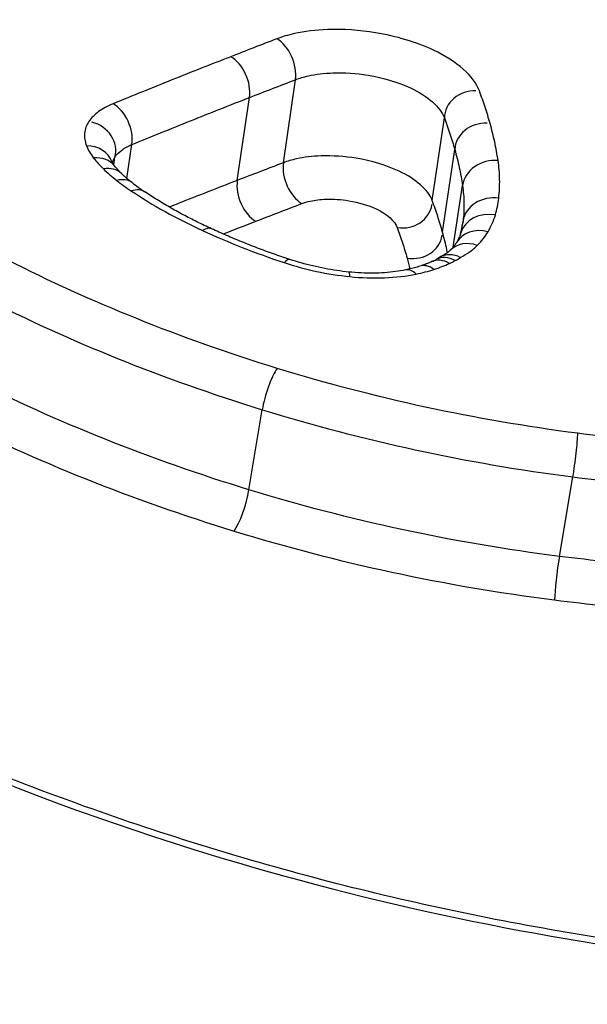
# Model space of a CAD drawing. Units: millimetres. Extents: x -11244 to -2671, y 1247 to 8472.
# Drawn here: x -6583 to -6581, y 3873 to 3877 of the extents above; entities that cross this region are included whole.
import ezdxf

# ---------------------------------------------------------------- set-up
doc = ezdxf.new("R2010")
doc.units = ezdxf.units.MM
doc.header["$LTSCALE"] = 45
doc.layers.add('SW_Toestellen', color=2, linetype='Continuous')

msp = doc.modelspace()

# ---------------------------------------------------------------- linework, layer by layer
at = {"layer": 'SW_Toestellen'}
for p, q in [((-6581.6908, 3876.0739), (-6581.6529, 3876.3351)), ((-6581.8357, 3876.0183), (-6581.7976, 3876.279)), ((-6581.2224, 3875.9547), (-6581.1841, 3876.2148)), ((-6582.1833, 3876.0247), (-6582.1674, 3876.1311)), ((-6581.1902, 3875.856), (-6581.1515, 3876.1152)), ((-6582.2246, 3876.0678), (-6582.221, 3876.0918)), ((-6581.1567, 3875.8079), (-6581.1272, 3876.0025)), ((-6581.1283, 3875.8716), (-6581.1254, 3875.8906)), ((-6581.7991, 3875.0451), (-6581.7572, 3875.297)), ((-6580.8223, 3874.8356), (-6580.7797, 3875.0856))]:
    msp.add_line(p, q, dxfattribs=at)
for centre, major_axis, ratio, start_param, end_param in [((-6580.3624, 3846.3055), (-2.971, -36.8302), 0.29651, 1.463741, 3.528787), ((-6581.7241, 3876.3764), (-0.0359, 0.0933), 0.672863, 4.016063, 5.588978), ((-6581.8688, 3876.3205), (-0.0361, 0.0932), 0.672238, 4.011637, 5.584551), ((-6581.0866, 3876.2129), (-0.0974, 0.0019), 0.899299, 4.712385, 6.283185), ((-6582.2396, 3876.1729), (-0.0379, 0.0926), 0.67834, 3.991811, 5.564683), ((-6582.3157, 3876.1172), (0.0947, -0.0254), 0.89127, 0, 1.571556), ((-6581.0533, 3876.1111), (-0.0981, 0.0041), 0.889282, 4.712369, 6.283185), ((-6582.3233, 3876.0411), (0.093, 0.0368), 0.838164, 0, 1.116978), ((-6582.301, 3876.0028), (0.0792, 0.061), 0.774251, 0, 0.890766), ((-6581.6198, 3876.0325), (-0.0359, 0.0933), 0.669215, 0.874954, 2.443601), ((-6581.0283, 3875.995), (-0.0989, -0.0147), 0.860536, 4.454012, 6.024874), ((-6582.27, 3875.9684), (0.0696, 0.0718), 0.714167, 0, 0.783023), ((-6582.2281, 3875.9322), (0.0612, 0.0791), 0.647467, 0, 0.707898), ((-6581.5862, 3876.0721), (-0.7094, 0.1611), 0.397243, 0.707498, 0.7996), ((-6581.7648, 3875.9766), (-0.0361, 0.0933), 0.668588, 0.870547, 2.439195), ((-6582.1823, 3875.8993), (0.0558, 0.083), 0.595738, 0, 0.667426), ((-6581.0264, 3875.8763), (-0.0993, 0.0118), 0.866902, 4.682328, 6.253359), ((-6581.3198, 3875.9566), (0.0964, -0.0142), 0.899346, 4.712389, 6.283181), ((-6581.037, 3875.8241), (-0.0961, 0.0277), 0.863832, 4.821918, 6.283185), ((-6581.9586, 3875.7752), (0.0417, 0.0909), 0.423271, 0, 0.588713), ((-6581.0602, 3875.7713), (-0.0858, 0.0514), 0.846779, 5.042168, 6.283185), ((-6582.7327, 3875.927), (1.6084, -0.0156), 0.366453, 6.181779, 6.230482), ((-6581.2884, 3875.8602), (0.0972, -0.0145), 0.889408, 4.712389, 6.283165), ((-6581.0939, 3875.7286), (-0.0707, 0.0707), 0.809822, 5.245347, 6.283185), ((-6581.7015, 3875.6745), (0.0314, 0.0949), 0.264676, 0, 0.554647), ((-6581.1816, 3875.6721), (-0.0418, 0.0908), 0.685435, 5.511095, 6.283185), ((-6581.5849, 3875.843), (-0.4428, -0.003), 0.321507, 2.523522, 2.579217), ((-6581.1637, 3875.6809), (-0.046, 0.0888), 0.709693, 5.478744, 6.283185), ((-6581.4951, 3875.6306), (0.0102, 0.0995), 0.093817, 5.745469, 6.283185), ((-6581.2863, 3875.6387), (-0.0201, 0.098), 0.511244, 5.648562, 6.283185), ((-6581.2305, 3875.6533), (-0.0306, 0.0952), 0.607238, 5.588091, 6.283185), ((-6581.7242, 3875.343), (0.0294, 0.0956), 0.213544, 0.565065, 2.13802), ((-6580.7785, 3875.1394), (0.0126, 0.0992), 0.065581, 4.147002, 5.720645), ((-6581.8317, 3874.9989), (0.0294, 0.0956), 0.208775, 3.711027, 5.279635), ((-6580.8233, 3874.7818), (0.0126, 0.0992), 0.067982, 1.005413, 2.573334)]:
    msp.add_ellipse(centre, major_axis=major_axis, ratio=ratio, start_param=start_param, end_param=end_param, dxfattribs=at)
for points, knots in [([(-6579.7847, 3841.4025), (-6579.8762, 3843.4254), (-6580.0048, 3845.4688), (-6580.3325, 3849.5416), (-6580.5315, 3851.5708), (-6580.9951, 3855.5678), (-6581.2597, 3857.5356), (-6581.8492, 3861.3652), (-6582.1741, 3863.2267), (-6582.8785, 3866.8042), (-6583.2583, 3868.5191), (-6584.069, 3871.7714), (-6584.5004, 3873.3061), (-6585.4081, 3876.1505), (-6585.8843, 3877.4582), (-6586.8833, 3879.8191), (-6587.4044, 3880.8719), (-6588.5333, 3882.7337), (-6589.135, 3883.547), (-6590.2875, 3884.6397), (-6590.7518, 3884.9995), (-6591.8366, 3885.5854), (-6592.4654, 3885.8091), (-6593.1465, 3885.8876)], [-1.185324, -1.185324, -1.185324, -1.185324, -1.022092, -1.022092, -0.859162, -0.859162, -0.696223, -0.696223, -0.532889, -0.532889, -0.368551, -0.368551, -0.20208, -0.20208, -0.0344, -0.0344, 0.13328, 0.13328, 0.30096, 0.30096, 0.396218, 0.396218, 0.491477, 0.491477, 0.491477, 0.491477]), ([(-6579.405, 3873.5131), (-6578.3965, 3873.5131), (-6577.4546, 3873.7172), (-6576.0671, 3874.4124), (-6575.6045, 3874.8856), (-6575.2867, 3875.8365), (-6575.3717, 3876.3054), (-6575.9984, 3877.1587), (-6576.5505, 3877.5397), (-6577.8054, 3878.0629), (-6578.4422, 3878.2411), (-6579.6365, 3878.465), (-6580.1781, 3878.5321), (-6581.0515, 3878.5925), (-6581.3858, 3878.6041), (-6581.7122, 3878.6041)], [-1.627453, -1.627453, -1.627453, -1.627453, -1.314426, -1.314426, -1.015302, -1.015302, -0.747997, -0.747997, -0.474083, -0.474083, -0.263379, -0.263379, -0.1013, -0.1013, 0, 0, 0, 0]), ([(-6581.6972, 3878.475), (-6581.3772, 3878.475), (-6581.0493, 3878.4636), (-6580.1928, 3878.4041), (-6579.6619, 3878.338), (-6578.4911, 3878.1176), (-6577.867, 3877.9424), (-6576.6375, 3877.4288), (-6576.0968, 3877.0553), (-6575.5344, 3876.2898), (-6575.4348, 3875.9151), (-6575.4933, 3875.5467)], [0, 0, 0, 0, 0.1012998, 0.1012998, 0.2633794, 0.2633794, 0.4740829, 0.4740829, 0.7479974, 0.7479974, 0.9703667, 0.9703667, 0.9703667, 0.9703667]), ([(-6575.5196, 3875.4242), (-6575.5011, 3875.7309), (-6575.5928, 3876.039), (-6576.0901, 3876.7546), (-6576.6279, 3877.1344), (-6577.8615, 3877.6558), (-6578.4908, 3877.8335), (-6579.6716, 3878.0563), (-6580.2071, 3878.123), (-6581.071, 3878.183), (-6581.4017, 3878.1946), (-6581.7246, 3878.1946)], [-0.9025017, -0.9025017, -0.9025017, -0.9025017, -0.7250498, -0.7250498, -0.4598614, -0.4598614, -0.2554786, -0.2554786, -0.098261, -0.098261, 0, 0, 0, 0]), ([(-6581.1661, 3878.0548), (-6581.0258, 3878.0492), (-6580.8846, 3878.0415), (-6580.222, 3877.9952), (-6579.6971, 3877.9295), (-6578.54, 3877.7102), (-6577.9236, 3877.5356), (-6576.7156, 3877.0239), (-6576.1894, 3876.6518), (-6575.6284, 3875.8449), (-6575.5606, 3875.4179), (-6575.7009, 3875.0104)], [0.0555994, 0.0555994, 0.0555994, 0.0555994, 0.098261, 0.098261, 0.2554786, 0.2554786, 0.4598614, 0.4598614, 0.7250498, 0.7250498, 0.9705024, 0.9705024, 0.9705024, 0.9705024]), ([(-6579.421, 3873.5347), (-6579.5523, 3873.5347), (-6579.6847, 3873.5381), (-6579.9511, 3873.5515), (-6580.0849, 3873.5615), (-6580.3533, 3873.5882), (-6580.4877, 3873.6048), (-6580.7563, 3873.6444), (-6580.8904, 3873.6675), (-6581.1574, 3873.7197), (-6581.2904, 3873.749), (-6581.5542, 3873.8133), (-6581.6851, 3873.8484), (-6581.9441, 3873.9242), (-6582.0721, 3873.9648), (-6582.3245, 3874.0512), (-6582.4488, 3874.0969), (-6582.693, 3874.193), (-6582.8128, 3874.2433), (-6583.0471, 3874.3482), (-6583.1617, 3874.4026), (-6583.3848, 3874.5151), (-6583.4934, 3874.5731), (-6583.7039, 3874.692), (-6583.8058, 3874.753), (-6584.0023, 3874.8773), (-6584.097, 3874.9406), (-6584.2784, 3875.0689), (-6584.3652, 3875.1339), (-6584.5305, 3875.2651), (-6584.6089, 3875.3312), (-6584.7571, 3875.464), (-6584.8269, 3875.5306), (-6584.9573, 3875.6638), (-6585.0179, 3875.7303), (-6585.1299, 3875.8627), (-6585.1813, 3875.9286), (-6585.2745, 3876.0592), (-6585.3164, 3876.124), (-6585.3906, 3876.2519), (-6585.4229, 3876.3151), (-6585.4754, 3876.4339), (-6585.4965, 3876.4897), (-6585.5391, 3876.6265), (-6585.5557, 3876.7062), (-6585.5713, 3876.86), (-6585.5704, 3876.9341), (-6585.5611, 3877.0056)], [0, 0, 0, 0, 0.0412875, 0.0412875, 0.0825821, 0.0825821, 0.1238748, 0.1238748, 0.1651616, 0.1651616, 0.206437, 0.206437, 0.2476923, 0.2476923, 0.2889144, 0.2889144, 0.3300919, 0.3300919, 0.3712141, 0.3712141, 0.4122694, 0.4122694, 0.4532422, 0.4532422, 0.4941152, 0.4941152, 0.5348748, 0.5348748, 0.57551, 0.57551, 0.616012, 0.616012, 0.6563729, 0.6563729, 0.6965927, 0.6965927, 0.7366919, 0.7366919, 0.776726, 0.776726, 0.8168104, 0.8168104, 0.853381, 0.853381, 0.9082369, 0.9082369, 0.9630928, 0.9630928, 0.9630928, 0.9630928]), ([(-6582.3057, 3876.7152), (-6582.354, 3876.6996), (-6582.4024, 3876.6841), (-6582.4995, 3876.6531), (-6582.5482, 3876.6376), (-6582.6459, 3876.6068), (-6582.6949, 3876.5914), (-6582.7932, 3876.5608), (-6582.8425, 3876.5456), (-6582.9414, 3876.5152), (-6582.991, 3876.5), (-6583.0407, 3876.485)], [0, 0, 0, 0, 0.01991622, 0.01991622, 0.03983245, 0.03983245, 0.05974867, 0.05974867, 0.0796649, 0.0796649, 0.09958112, 0.09958112, 0.09958112, 0.09958112]), ([(-6582.9992, 3876.4765), (-6582.8746, 3876.5144), (-6582.7509, 3876.5527), (-6582.5054, 3876.6299), (-6582.3836, 3876.6688), (-6582.2627, 3876.708)], [-0.09958112, -0.09958112, -0.09958112, -0.09958112, -0.04978954, -0.04978954, 0, 0, 0, 0]), ([(-6581.0739, 3876.2996), (-6581.0913, 3876.3464), (-6581.1442, 3876.3932), (-6581.2719, 3876.4531), (-6581.3354, 3876.4721), (-6581.4512, 3876.4912), (-6581.5027, 3876.4946), (-6581.5885, 3876.4916), (-6581.624, 3876.4873), (-6581.676, 3876.4757), (-6581.6946, 3876.4701), (-6581.7116, 3876.4636)], [-0.08246372, -0.08246372, -0.08246372, -0.08246372, -0.05438722, -0.05438722, -0.03447078, -0.03447078, -0.01915043, -0.01915043, -0.00736555, -0.00736555, 0, 0, 0, 0]), ([(-6581.7116, 3876.4636), (-6581.7357, 3876.4543), (-6581.7598, 3876.445), (-6581.808, 3876.4263), (-6581.8321, 3876.4169), (-6581.8562, 3876.4075)], [-0.02096207, -0.02096207, -0.02096207, -0.02096207, -0.01048103, -0.01048103, 0, 0, 0, 0]), ([(-6585.5123, 3876.3875), (-6585.465, 3876.2861), (-6585.4062, 3876.1831), (-6585.0234, 3875.6162), (-6584.4857, 3875.136), (-6583.2614, 3874.4015), (-6582.6394, 3874.1219), (-6581.4657, 3873.7555), (-6580.9313, 3873.6391), (-6580.0644, 3873.5337), (-6579.7314, 3873.5131), (-6579.405, 3873.5131)], [-0.8095074, -0.8095074, -0.8095074, -0.8095074, -0.7479974, -0.7479974, -0.4740829, -0.4740829, -0.2633794, -0.2633794, -0.1012998, -0.1012998, 0, 0, 0, 0]), ([(-6581.8562, 3876.4075), (-6581.9184, 3876.3833), (-6581.9804, 3876.3589), (-6582.1039, 3876.3095), (-6582.1654, 3876.2846), (-6582.2267, 3876.2595)], [-0.05410613, -0.05410613, -0.05410613, -0.05410613, -0.02705278, -0.02705278, 0, 0, 0, 0]), ([(-6581.6529, 3876.3351), (-6581.6405, 3876.3399), (-6581.6267, 3876.344), (-6581.5884, 3876.3525), (-6581.5623, 3876.3557), (-6581.4992, 3876.3579), (-6581.4613, 3876.3554), (-6581.3761, 3876.3414), (-6581.3294, 3876.3274), (-6581.2356, 3876.2834), (-6581.1968, 3876.249), (-6581.1841, 3876.2148)], [0, 0, 0, 0, 0.00736555, 0.00736555, 0.01915043, 0.01915043, 0.03447078, 0.03447078, 0.05438722, 0.05438722, 0.08246372, 0.08246372, 0.08246372, 0.08246372]), ([(-6581.7976, 3876.279), (-6581.7735, 3876.2883), (-6581.7494, 3876.2977), (-6581.7012, 3876.3164), (-6581.677, 3876.3258), (-6581.6529, 3876.3351)], [0, 0, 0, 0, 0.01048103, 0.01048103, 0.02096207, 0.02096207, 0.02096207, 0.02096207]), ([(-6581.0404, 3876.1975), (-6581.0452, 3876.2146), (-6581.0504, 3876.2317), (-6581.0616, 3876.2657), (-6581.0675, 3876.2827), (-6581.0739, 3876.2996)], [-0.0203613, -0.0203613, -0.0203613, -0.0203613, -0.01018061, -0.01018061, 0, 0, 0, 0]), ([(-6582.2267, 3876.2595), (-6582.2441, 3876.2523), (-6582.2594, 3876.244), (-6582.285, 3876.2252), (-6582.2953, 3876.2148), (-6582.3028, 3876.2036)], [-0.01535379, -0.01535379, -0.01535379, -0.01535379, -0.00767661, -0.00767661, 0, 0, 0, 0]), ([(-6582.1674, 3876.1311), (-6582.1063, 3876.1562), (-6582.0449, 3876.1811), (-6581.9216, 3876.2304), (-6581.8597, 3876.2548), (-6581.7976, 3876.279)], [0, 0, 0, 0, 0.02705278, 0.02705278, 0.05410613, 0.05410613, 0.05410613, 0.05410613]), ([(-6582.3028, 3876.2036), (-6582.3106, 3876.1921), (-6582.3151, 3876.1798), (-6582.3177, 3876.154), (-6582.3156, 3876.1407), (-6582.3103, 3876.1273)], [-0.01581315, -0.01581315, -0.01581315, -0.01581315, -0.00790651, -0.00790651, 0, 0, 0, 0]), ([(-6581.1841, 3876.2148), (-6581.1779, 3876.1983), (-6581.1721, 3876.1817), (-6581.1612, 3876.1485), (-6581.1562, 3876.1319), (-6581.1515, 3876.1152)], [0, 0, 0, 0, 0.01018061, 0.01018061, 0.0203613, 0.0203613, 0.0203613, 0.0203613]), ([(-6581.0153, 3876.081), (-6581.0182, 3876.1005), (-6581.0217, 3876.1199), (-6581.0301, 3876.1587), (-6581.0349, 3876.1781), (-6581.0404, 3876.1975)], [-0.02308746, -0.02308746, -0.02308746, -0.02308746, -0.01154361, -0.01154361, 0, 0, 0, 0]), ([(-6582.221, 3876.0918), (-6582.2157, 3876.0997), (-6582.2085, 3876.107), (-6582.1905, 3876.1202), (-6582.1797, 3876.1261), (-6582.1674, 3876.1311)], [0, 0, 0, 0, 0.00767661, 0.00767661, 0.01535379, 0.01535379, 0.01535379, 0.01535379]), ([(-6582.3103, 3876.1273), (-6582.3077, 3876.1209), (-6582.3046, 3876.1144), (-6582.2971, 3876.1016), (-6582.2928, 3876.0952), (-6582.2879, 3876.0888)], [-0.007579692, -0.007579692, -0.007579692, -0.007579692, -0.003789846, -0.003789846, 0, 0, 0, 0]), ([(-6581.1515, 3876.1152), (-6581.1462, 3876.0965), (-6581.1415, 3876.0777), (-6581.1334, 3876.0402), (-6581.13, 3876.0213), (-6581.1272, 3876.0025)], [0, 0, 0, 0, 0.01154361, 0.01154361, 0.02308746, 0.02308746, 0.02308746, 0.02308746]), ([(-6582.2879, 3876.0888), (-6582.2834, 3876.083), (-6582.2786, 3876.0772), (-6582.2683, 3876.0657), (-6582.2628, 3876.06), (-6582.2569, 3876.0544)], [-0.006945682, -0.006945682, -0.006945682, -0.006945682, -0.003472841, -0.003472841, 0, 0, 0, 0]), ([(-6582.2218, 3876.0638), (-6582.2227, 3876.0651), (-6582.2236, 3876.0663), (-6582.2252, 3876.0686), (-6582.2259, 3876.0697), (-6582.2272, 3876.0718), (-6582.2278, 3876.0727), (-6582.2287, 3876.0745), (-6582.2291, 3876.0753), (-6582.2298, 3876.0767), (-6582.2301, 3876.0774), (-6582.2303, 3876.078)], [0, 0, 0, 0, 0.001515938, 0.001515938, 0.003031877, 0.003031877, 0.004547815, 0.004547815, 0.006063754, 0.006063754, 0.007579692, 0.007579692, 0.007579692, 0.007579692]), ([(-6581.6908, 3876.0739), (-6581.7149, 3876.0646), (-6581.7391, 3876.0554), (-6581.7874, 3876.0368), (-6581.8116, 3876.0276), (-6581.8357, 3876.0183)], [-0.02089757, -0.02089757, -0.02089757, -0.02089757, -0.01044877, -0.01044877, 0, 0, 0, 0]), ([(-6581.2224, 3875.9547), (-6581.2349, 3875.9885), (-6581.2734, 3876.0222), (-6581.3662, 3876.066), (-6581.4133, 3876.08), (-6581.4987, 3876.094), (-6581.5365, 3876.0965), (-6581.5997, 3876.0943), (-6581.6258, 3876.0912), (-6581.6643, 3876.0828), (-6581.6782, 3876.0787), (-6581.6908, 3876.0739)], [-0.03862951, -0.03862951, -0.03862951, -0.03862951, -0.02578969, -0.02578969, -0.01634558, -0.01634558, -0.00908088, -0.00908088, -0.00349265, -0.00349265, 0, 0, 0, 0]), ([(-6581.0132, 3875.9619), (-6581.0109, 3875.9816), (-6581.0099, 3876.0014), (-6581.0106, 3876.0411), (-6581.0123, 3876.061), (-6581.0153, 3876.081)], [-0.02373342, -0.02373342, -0.02373342, -0.02373342, -0.0118663, -0.0118663, 0, 0, 0, 0]), ([(-6582.2569, 3876.0544), (-6582.2506, 3876.0482), (-6582.2439, 3876.0421), (-6582.2299, 3876.03), (-6582.2225, 3876.024), (-6582.2149, 3876.0181)], [-0.007582128, -0.007582128, -0.007582128, -0.007582128, -0.003791064, -0.003791064, 0, 0, 0, 0]), ([(-6582.2005, 3876.0403), (-6582.2022, 3876.0419), (-6582.2038, 3876.0435), (-6582.207, 3876.0468), (-6582.2085, 3876.0484), (-6582.2115, 3876.0516), (-6582.2129, 3876.0532), (-6582.2156, 3876.0563), (-6582.2169, 3876.0578), (-6582.2194, 3876.0608), (-6582.2206, 3876.0623), (-6582.2218, 3876.0638)], [0, 0, 0, 0, 0.001389136, 0.001389136, 0.002778273, 0.002778273, 0.004167409, 0.004167409, 0.005556546, 0.005556546, 0.006945682, 0.006945682, 0.006945682, 0.006945682]), ([(-6582.1669, 3876.0114), (-6582.1694, 3876.0133), (-6582.1719, 3876.0152), (-6582.1767, 3876.0191), (-6582.179, 3876.021), (-6582.1836, 3876.0249), (-6582.1859, 3876.0268), (-6582.1902, 3876.0307), (-6582.1924, 3876.0326), (-6582.1965, 3876.0364), (-6582.1985, 3876.0384), (-6582.2005, 3876.0403)], [0, 0, 0, 0, 0.001516426, 0.001516426, 0.003032851, 0.003032851, 0.004549277, 0.004549277, 0.006065703, 0.006065703, 0.007582128, 0.007582128, 0.007582128, 0.007582128]), ([(-6582.2149, 3876.0181), (-6582.2077, 3876.0125), (-6582.2002, 3876.0069), (-6582.1849, 3875.9959), (-6582.1771, 3875.9904), (-6582.1691, 3875.985)], [-0.007207245, -0.007207245, -0.007207245, -0.007207245, -0.003603623, -0.003603623, 0, 0, 0, 0]), ([(-6581.8357, 3876.0183), (-6581.8979, 3875.9943), (-6581.9599, 3875.9701), (-6582.031, 3875.942), (-6582.0404, 3875.9383), (-6582.0498, 3875.9345)], [-0.05365837, -0.05365837, -0.05365837, -0.05365837, -0.02682806, -0.02682806, -0.02274282, -0.02274282, -0.02274282, -0.02274282]), ([(-6582.1691, 3875.985), (-6582.1359, 3875.9627), (-6582.1004, 3875.941), (-6582.0257, 3875.8994), (-6581.9863, 3875.8795), (-6581.9453, 3875.8606)], [-0.02986975, -0.02986975, -0.02986975, -0.02986975, -0.01493683, -0.01493683, 0, 0, 0, 0]), ([(-6581.9169, 3875.8661), (-6581.9324, 3875.8732), (-6581.9477, 3875.8805), (-6581.9776, 3875.8953), (-6581.9922, 3875.9029), (-6582.0209, 3875.9182), (-6582.0349, 3875.926), (-6582.0623, 3875.9417), (-6582.0756, 3875.9497), (-6582.1016, 3875.9659), (-6582.1142, 3875.974), (-6582.1265, 3875.9823)], [0, 0, 0, 0, 0.00597395, 0.00597395, 0.0119479, 0.0119479, 0.01792185, 0.01792185, 0.0238958, 0.0238958, 0.02986975, 0.02986975, 0.02986975, 0.02986975]), ([(-6581.1272, 3876.0025), (-6581.1244, 3875.9837), (-6581.1228, 3875.965), (-6581.1222, 3875.9277), (-6581.1232, 3875.9091), (-6581.1254, 3875.8906)], [0, 0, 0, 0, 0.0118663, 0.0118663, 0.02373342, 0.02373342, 0.02373342, 0.02373342]), ([(-6581.7775, 3875.8898), (-6581.7534, 3875.8991), (-6581.7292, 3875.9084), (-6581.6809, 3875.927), (-6581.6567, 3875.9363), (-6581.6325, 3875.9455)], [0, 0, 0, 0, 0.01044877, 0.01044877, 0.02089757, 0.02089757, 0.02089757, 0.02089757]), ([(-6581.6325, 3875.9455), (-6581.6244, 3875.9486), (-6581.6155, 3875.9512), (-6581.5908, 3875.9567), (-6581.5739, 3875.9587), (-6581.5332, 3875.9601), (-6581.5088, 3875.9585), (-6581.4539, 3875.9494), (-6581.4238, 3875.9404), (-6581.3647, 3875.9125), (-6581.3405, 3875.8912), (-6581.3326, 3875.8699)], [0, 0, 0, 0, 0.00349265, 0.00349265, 0.00908088, 0.00908088, 0.01634558, 0.01634558, 0.02578969, 0.02578969, 0.03862951, 0.03862951, 0.03862951, 0.03862951]), ([(-6581.1902, 3875.856), (-6581.1948, 3875.8725), (-6581.1999, 3875.889), (-6581.2106, 3875.9219), (-6581.2163, 3875.9383), (-6581.2224, 3875.9547)], [-0.01930264, -0.01930264, -0.01930264, -0.01930264, -0.00965116, -0.00965116, 0, 0, 0, 0]), ([(-6581.0237, 3875.9096), (-6581.0213, 3875.9182), (-6581.0192, 3875.9269), (-6581.0156, 3875.9444), (-6581.0143, 3875.9531), (-6581.0132, 3875.9619)], [-0.01064834, -0.01064834, -0.01064834, -0.01064834, -0.00532402, -0.00532402, 0, 0, 0, 0]), ([(-6581.0468, 3875.8567), (-6581.0417, 3875.8653), (-6581.0373, 3875.874), (-6581.0296, 3875.8916), (-6581.0263, 3875.9006), (-6581.0237, 3875.9096)], [-0.01120147, -0.01120147, -0.01120147, -0.01120147, -0.00560046, -0.00560046, 0, 0, 0, 0]), ([(-6581.9453, 3875.8606), (-6581.9048, 3875.842), (-6581.863, 3875.8242), (-6581.7771, 3875.7904), (-6581.733, 3875.7745), (-6581.688, 3875.7596)], [-0.02948498, -0.02948498, -0.02948498, -0.02948498, -0.01474422, -0.01474422, -0.00000431, -0.00000431, -0.00000431, -0.00000431]), ([(-6581.6701, 3875.7694), (-6581.6874, 3875.7751), (-6581.7046, 3875.781), (-6581.7386, 3875.7931), (-6581.7554, 3875.7993), (-6581.7888, 3875.8119), (-6581.8053, 3875.8184), (-6581.8379, 3875.8316), (-6581.854, 3875.8383), (-6581.8857, 3875.852), (-6581.9014, 3875.859), (-6581.9169, 3875.8661)], [0.00000212, 0.00000212, 0.00000212, 0.00000212, 0.00589869, 0.00589869, 0.01179526, 0.01179526, 0.01769184, 0.01769184, 0.02358841, 0.02358841, 0.02948498, 0.02948498, 0.02948498, 0.02948498]), ([(-6581.3326, 3875.8699), (-6581.3267, 3875.854), (-6581.3211, 3875.838), (-6581.3107, 3875.8059), (-6581.3058, 3875.7898), (-6581.3013, 3875.7738)], [0, 0, 0, 0, 0.00965116, 0.00965116, 0.01930264, 0.01930264, 0.01930264, 0.01930264]), ([(-6581.1745, 3875.791), (-6581.1751, 3875.794), (-6581.1757, 3875.7971), (-6581.1804, 3875.8188), (-6581.185, 3875.8374), (-6581.1902, 3875.856)], [-0.01255622, -0.01255622, -0.01255622, -0.01255622, -0.01076932, -0.01076932, 0, 0, 0, 0]), ([(-6581.1331, 3875.8518), (-6581.1336, 3875.8499), (-6581.1342, 3875.848), (-6581.1356, 3875.8442), (-6581.1363, 3875.8423), (-6581.1379, 3875.8385), (-6581.1387, 3875.8366), (-6581.1405, 3875.8326), (-6581.1415, 3875.8307), (-6581.1436, 3875.8267), (-6581.1448, 3875.8247), (-6581.146, 3875.8227)], [0, 0, 0, 0, 0.00224029, 0.00224029, 0.00448059, 0.00448059, 0.00672088, 0.00672088, 0.00896118, 0.00896118, 0.01120147, 0.01120147, 0.01120147, 0.01120147]), ([(-6581.0805, 3875.8139), (-6581.0737, 3875.8207), (-6581.0675, 3875.8276), (-6581.0563, 3875.8419), (-6581.0513, 3875.8492), (-6581.0468, 3875.8567)], [-0.009785602, -0.009785602, -0.009785602, -0.009785602, -0.004892801, -0.004892801, 0, 0, 0, 0]), ([(-6581.146, 3875.8227), (-6581.1468, 3875.8213), (-6581.1478, 3875.8198), (-6581.1498, 3875.8168), (-6581.1508, 3875.8153), (-6581.1531, 3875.8122), (-6581.1544, 3875.8107), (-6581.157, 3875.8075), (-6581.1584, 3875.8059), (-6581.1614, 3875.8026), (-6581.1629, 3875.801), (-6581.1646, 3875.7993)], [0, 0, 0, 0, 0.00195712, 0.00195712, 0.003914241, 0.003914241, 0.005871361, 0.005871361, 0.007828481, 0.007828481, 0.009785602, 0.009785602, 0.009785602, 0.009785602]), ([(-6581.1646, 3875.7993), (-6581.1658, 3875.7982), (-6581.1671, 3875.7969), (-6581.1701, 3875.7943), (-6581.1718, 3875.793), (-6581.1755, 3875.7902), (-6581.1775, 3875.7887), (-6581.182, 3875.7858), (-6581.1844, 3875.7843), (-6581.1895, 3875.7813), (-6581.1923, 3875.7798), (-6581.1952, 3875.7783)], [0, 0, 0, 0, 0.00212617, 0.00212617, 0.00425234, 0.00425234, 0.00637851, 0.00637851, 0.00850468, 0.00850468, 0.01063086, 0.01063086, 0.01063086, 0.01063086]), ([(-6581.1337, 3875.7758), (-6581.1238, 3875.781), (-6581.1146, 3875.7865), (-6581.0966, 3875.7992), (-6581.088, 3875.8063), (-6581.0805, 3875.8139)], [-0.01020924, -0.01020924, -0.01020924, -0.01020924, -0.00542963, -0.00542963, 0, 0, 0, 0]), ([(-6581.7104, 3875.4271), (-6581.8624, 3875.474), (-6582.0102, 3875.5264), (-6582.2935, 3875.6403), (-6582.429, 3875.7019), (-6582.5571, 3875.7671)], [-0.09762755, -0.09762755, -0.09762755, -0.09762755, -0.04881377, -0.04881377, -0.00021464, -0.00021464, -0.00021464, -0.00021464]), ([(-6581.688, 3875.7596), (-6581.6554, 3875.7487), (-6581.6214, 3875.7395), (-6581.5521, 3875.7248), (-6581.5168, 3875.7192), (-6581.4815, 3875.7156)], [-0.02133758, -0.02133758, -0.02133758, -0.02133758, -0.01066977, -0.01066977, 0, 0, 0, 0]), ([(-6581.4849, 3875.7301), (-6581.4975, 3875.7314), (-6581.5102, 3875.733), (-6581.5355, 3875.7367), (-6581.5482, 3875.7388), (-6581.5733, 3875.7436), (-6581.5858, 3875.7462), (-6581.6104, 3875.752), (-6581.6226, 3875.7552), (-6581.6467, 3875.762), (-6581.6585, 3875.7656), (-6581.6701, 3875.7694)], [0, 0, 0, 0, 0.00426752, 0.00426752, 0.00853503, 0.00853503, 0.01280255, 0.01280255, 0.01707006, 0.01707006, 0.02133758, 0.02133758, 0.02133758, 0.02133758]), ([(-6581.2234, 3875.763), (-6581.2257, 3875.762), (-6581.228, 3875.7609), (-6581.2327, 3875.7589), (-6581.2351, 3875.7579), (-6581.24, 3875.7559), (-6581.2425, 3875.755), (-6581.2477, 3875.7531), (-6581.2503, 3875.7521), (-6581.2556, 3875.7503), (-6581.2583, 3875.7494), (-6581.2611, 3875.7485)], [0, 0, 0, 0, 0.001375944, 0.001375944, 0.002751888, 0.002751888, 0.004127832, 0.004127832, 0.005503776, 0.005503776, 0.00687972, 0.00687972, 0.00687972, 0.00687972]), ([(-6581.2015, 3875.7746), (-6581.2019, 3875.7743), (-6581.2024, 3875.774), (-6581.2033, 3875.7734), (-6581.2038, 3875.7731), (-6581.2048, 3875.7724), (-6581.2054, 3875.7721), (-6581.2066, 3875.7714), (-6581.2072, 3875.7711), (-6581.2084, 3875.7704), (-6581.2091, 3875.77), (-6581.2098, 3875.7697)], [0.000205174, 0.000205174, 0.000205174, 0.000205174, 0.000870941, 0.000870941, 0.001536707, 0.001536707, 0.002202474, 0.002202474, 0.002868241, 0.002868241, 0.003534007, 0.003534007, 0.003534007, 0.003534007]), ([(-6581.1337, 3875.7758), (-6581.1339, 3875.7759), (-6581.1341, 3875.776), (-6581.1449, 3875.7812), (-6581.1558, 3875.7841), (-6581.1766, 3875.7848), (-6581.1863, 3875.7828), (-6581.1972, 3875.7773), (-6581.1994, 3875.776), (-6581.2015, 3875.7746)], [-0.00007307, -0.00007307, -0.00007307, -0.00007307, 0, 0, 0.003998198, 0.003998198, 0.007910655, 0.007910655, 0.008954267, 0.008954267, 0.008954267, 0.008954267]), ([(-6581.1682, 3875.7572), (-6581.1651, 3875.7586), (-6581.1621, 3875.7601), (-6581.1561, 3875.763), (-6581.1532, 3875.7645), (-6581.1503, 3875.766)], [-0.002780338, -0.002780338, -0.002780338, -0.002780338, -0.001390169, -0.001390169, 0, 0, 0, 0]), ([(-6581.1503, 3875.766), (-6581.1466, 3875.7679), (-6581.143, 3875.7699), (-6581.1376, 3875.7732), (-6581.1356, 3875.7745), (-6581.1337, 3875.7758)], [-0.003534007, -0.003534007, -0.003534007, -0.003534007, -0.001767004, -0.001767004, -0.00070241, -0.00070241, -0.00070241, -0.00070241]), ([(-6581.3064, 3875.7367), (-6581.3165, 3875.7346), (-6581.3272, 3875.7328), (-6581.3493, 3875.7299), (-6581.3607, 3875.7287), (-6581.3843, 3875.7271), (-6581.3964, 3875.7266), (-6581.4211, 3875.7264), (-6581.4337, 3875.7266), (-6581.4591, 3875.7278), (-6581.472, 3875.7288), (-6581.4849, 3875.7301)], [0, 0, 0, 0, 0.00445109, 0.00445109, 0.00890218, 0.00890218, 0.01335328, 0.01335328, 0.01780437, 0.01780437, 0.02225546, 0.02225546, 0.02225546, 0.02225546]), ([(-6581.2611, 3875.7485), (-6581.2639, 3875.7476), (-6581.2667, 3875.7467), (-6581.2724, 3875.745), (-6581.2754, 3875.7442), (-6581.2813, 3875.7426), (-6581.2843, 3875.7418), (-6581.2905, 3875.7402), (-6581.2936, 3875.7395), (-6581.2999, 3875.7381), (-6581.3031, 3875.7374), (-6581.3064, 3875.7367)], [0, 0, 0, 0, 0.001394971, 0.001394971, 0.002789943, 0.002789943, 0.004184914, 0.004184914, 0.005579886, 0.005579886, 0.006974857, 0.006974857, 0.006974857, 0.006974857]), ([(-6581.2728, 3875.7237), (-6581.263, 3875.7257), (-6581.2535, 3875.728), (-6581.2348, 3875.7328), (-6581.2258, 3875.7355), (-6581.217, 3875.7383)], [-0.006974857, -0.006974857, -0.006974857, -0.006974857, -0.003487429, -0.003487429, 0, 0, 0, 0]), ([(-6581.217, 3875.7383), (-6581.2083, 3875.7411), (-6581.1999, 3875.7441), (-6581.1836, 3875.7504), (-6581.1757, 3875.7537), (-6581.1682, 3875.7572)], [-0.00687972, -0.00687972, -0.00687972, -0.00687972, -0.00343986, -0.00343986, 0, 0, 0, 0]), ([(-6581.4815, 3875.7156), (-6581.4448, 3875.7118), (-6581.4082, 3875.7106), (-6581.3378, 3875.7133), (-6581.304, 3875.7173), (-6581.2728, 3875.7237)], [-0.02225546, -0.02225546, -0.02225546, -0.02225546, -0.01112756, -0.01112756, 0, 0, 0, 0]), ([(-6582.6321, 3875.6489), (-6582.4996, 3875.5813), (-6582.3593, 3875.5174), (-6582.0665, 3875.3995), (-6581.914, 3875.3453), (-6581.7572, 3875.297)], [0, 0, 0, 0, 0.04881377, 0.04881377, 0.09762755, 0.09762755, 0.09762755, 0.09762755]), ([(-6580.7644, 3875.2229), (-6580.9252, 3875.2434), (-6581.0859, 3875.271), (-6581.4026, 3875.3395), (-6581.5587, 3875.3804), (-6581.7104, 3875.4271)], [-0.09745072, -0.09745072, -0.09745072, -0.09745072, -0.04871604, -0.04871604, 0, 0, 0, 0]), ([(-6581.7991, 3875.0451), (-6581.9555, 3875.093), (-6582.1077, 3875.1466), (-6582.4001, 3875.2635), (-6582.5402, 3875.3268), (-6582.6727, 3875.3939)], [-0.1034742, -0.1034742, -0.1034742, -0.1034742, -0.0517371, -0.0517371, 0, 0, 0, 0]), ([(-6581.7572, 3875.297), (-6581.6005, 3875.2486), (-6581.4393, 3875.2063), (-6581.112, 3875.1354), (-6580.9459, 3875.1068), (-6580.7797, 3875.0856)], [0, 0, 0, 0, 0.04871604, 0.04871604, 0.09745072, 0.09745072, 0.09745072, 0.09745072]), ([(-6582.7475, 3875.2758), (-6582.7469, 3875.2755), (-6582.7463, 3875.2752), (-6582.7458, 3875.2749), (-6582.6093, 3875.2057), (-6582.4649, 3875.1404), (-6582.1636, 3875.0198), (-6582.0068, 3874.9645), (-6581.8457, 3874.9151)], [-0.0002184, -0.0002184, -0.0002184, -0.0002184, 0, 0, 0, 0.0517371, 0.0517371, 0.1034742, 0.1034742, 0.1034742, 0.1034742]), ([(-6580.4636, 3875.1927), (-6580.5136, 3875.1963), (-6580.5637, 3875.2007), (-6580.664, 3875.2108), (-6580.7142, 3875.2165), (-6580.7644, 3875.2229)], [-0.03041297, -0.03041297, -0.03041297, -0.03041297, -0.01520605, -0.01520605, 0, 0, 0, 0]), ([(-6580.7797, 3875.0856), (-6580.7279, 3875.079), (-6580.6761, 3875.0731), (-6580.5726, 3875.0626), (-6580.5209, 3875.0581), (-6580.4693, 3875.0543)], [0, 0, 0, 0, 0.01520605, 0.01520605, 0.03041297, 0.03041297, 0.03041297, 0.03041297]), ([(-6580.8223, 3874.8356), (-6580.9884, 3874.8566), (-6581.1543, 3874.885), (-6581.4813, 3874.9552), (-6581.6424, 3874.9971), (-6581.7991, 3875.0451)], [-0.1038648, -0.1038648, -0.1038648, -0.1038648, -0.0518998, -0.0518998, 0, 0, 0, 0]), ([(-6581.8457, 3874.9151), (-6581.684, 3874.8655), (-6581.5178, 3874.8222), (-6581.1803, 3874.7496), (-6581.009, 3874.7203), (-6580.8376, 3874.6986)], [0, 0, 0, 0, 0.0518998, 0.0518998, 0.1038648, 0.1038648, 0.1038648, 0.1038648]), ([(-6580.5119, 3874.8046), (-6580.5635, 3874.8084), (-6580.6152, 3874.8129), (-6580.7187, 3874.8232), (-6580.7705, 3874.8291), (-6580.8223, 3874.8356)], [-0.03236847, -0.03236847, -0.03236847, -0.03236847, -0.0161827, -0.0161827, 0, 0, 0, 0]), ([(-6580.8376, 3874.6986), (-6580.7842, 3874.6919), (-6580.7308, 3874.6858), (-6580.6241, 3874.6751), (-6580.5708, 3874.6705), (-6580.5176, 3874.6666)], [0, 0, 0, 0, 0.0161827, 0.0161827, 0.03236847, 0.03236847, 0.03236847, 0.03236847])]:
    msp.add_open_spline(points, degree=3, knots=knots, dxfattribs=at)
for points in [[(-6582.2289, 3876.0748), (-6582.2273, 3876.0807), (-6582.2247, 3876.0864), (-6582.221, 3876.0918)], [(-6581.8806, 3875.8498), (-6581.8463, 3875.8632), (-6581.812, 3875.8766), (-6581.7775, 3875.8898)], [(-6581.1254, 3875.8906), (-6581.1258, 3875.8872), (-6581.1263, 3875.8838), (-6581.1268, 3875.8804)], [(-6581.3013, 3875.7738), (-6581.2981, 3875.7624), (-6581.2951, 3875.7511), (-6581.2924, 3875.7398)]]:
    msp.add_open_spline(points, degree=3, dxfattribs=at)

doc.saveas('drawing.dxf')
